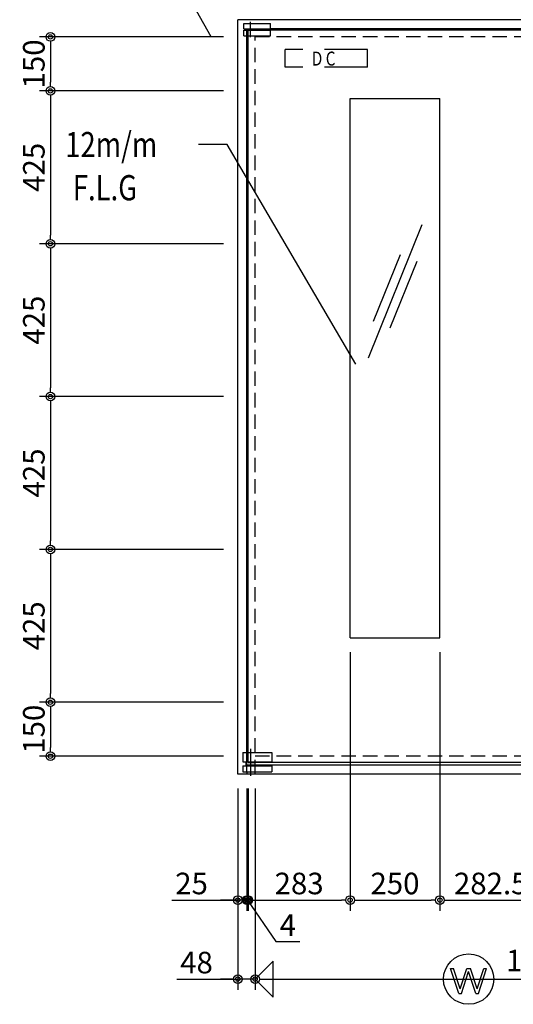
# Model space of a CAD drawing. Units: millimetres. Extents: x 94 to 1776, y 1 to 1244.
# Drawn here: x 833 to 970, y 733 to 1007 of the extents above; entities that cross this region are included whole.
import ezdxf
from ezdxf.enums import TextEntityAlignment as Align

# ---------------------------------------------------------------- set-up
doc = ezdxf.new("R2010")
doc.units = ezdxf.units.MM
doc.header["$LTSCALE"] = 2
doc.linetypes.add('NEA_HID2', pattern=[3, 2, -1])
doc.layers.get('DEFPOINTS').update_dxf_attribs({"color": 252})
for name, color, linetype in [('02Dim', 3, 'Continuous'), ('03Text', 4, 'Continuous'), ('08Door', 140, 'Continuous')]:
    doc.layers.add(name, color=color, linetype=linetype)
doc.styles.add('dimtxt', font='romans.shx', dxfattribs={"width": 0.8, "bigfont": 'extfont.shx'})
doc.styles.add('neatxt', font='romans.shx', dxfattribs={"width": 0.8, "bigfont": 'extfont.shx'})
doc.dimstyles.new('nea-dim-2s', dxfattribs={"dimscale": 2, "dimtxt": 3, "dimasz": 1.2, "dimexe": 1.5, "dimexo": 2, "dimgap": 0.8, "dimtad": 1, "dimdec": 1, "dimlfac": 10, "dimrnd": 0.1, "dimdsep": 46, "dimlunit": 6, "dimtxsty": 'dimtxt', "dimblk": 'ORIGIN2', "dimcen": 2.5, "dimclrd": 256, "dimclre": 256, "dimclrt": 4, "dimadec": 0, "dimazin": 0, "dimtfac": 1, "dimtdec": 1, "dimtix": 1, "dimtmove": 1, "dimatfit": 3, "dimldrblk": 'OPEN30', "dimfxl": 2, "dimtfill": 1, "dimtfillclr": 256, "dimtolj": 1, "dimlwd": -1, "dimlwe": -1, "dimarcsym": 0})

# ---------------------------------------------------------------- blocks, each defined once
blk = doc.blocks.new('_Origin2')
at = {"color": 0, "linetype": 'ByBlock', "lineweight": -2}
blk.add_line((-0.5, 0), (-1, 0), dxfattribs=at)
for radius in [0.5, 0.25]:
    blk.add_circle((0, 0), radius, dxfattribs=at)
blk = doc.blocks.new('*D68')
at = {"layer": '02Dim', "ltscale": 3, "transparency": 16777216}
for p, q in [((893.56, 792.82), (893.56, 758.82)), ((896.06, 792.82), (896.06, 758.82)), ((875.21, 761.82), (893.56, 761.82)), ((891.16, 761.82), (888.76, 761.82)), ((896.06, 761.82), (893.56, 761.82)), ((896.06, 761.82), (893.56, 761.82)), ((898.46, 761.82), (900.86, 761.82))]:
    blk.add_line(p, q, dxfattribs=at)
at = {"layer": 'DEFPOINTS', "color": 0, "ltscale": 3, "transparency": 16777216}
for p in [(893.56, 796.82), (896.06, 796.82), (893.56, 761.82)]:
    blk.add_point(p, dxfattribs=at)
at = {"layer": '02Dim', "ltscale": 3, "transparency": 16777216, "xscale": 2.4, "yscale": 2.4, "zscale": 2.4}
blk.add_blockref('_Origin2', (893.56, 761.82), dxfattribs=at)
at = {"layer": '02Dim', "ltscale": 3, "transparency": 16777216, "xscale": 2.4, "yscale": 2.4, "zscale": 2.4, "rotation": 180}
blk.add_blockref('_Origin2', (896.06, 761.82), dxfattribs=at)
at = {"layer": '02Dim', "color": 4, "ltscale": 3, "transparency": 16777216, "insert": (880.7, 766.42), "char_height": 6, "attachment_point": 5, "style": 'dimtxt', "bg_fill": 3, "box_fill_scale": 1.1, "bg_fill_color": 256, "bg_fill_true_color": 13158600, "bg_fill_transparency": 0}
blk.add_mtext('\\A1;25', dxfattribs=at)
blk = doc.blocks.new('_Open30')
at = {"color": 0, "linetype": 'ByBlock', "lineweight": -2}
for p, q in [((-1, 0.27), (0, 0)), ((0, 0), (-1, -0.27)), ((0, 0), (-1, 0))]:
    blk.add_line(p, q, dxfattribs=at)
blk = doc.blocks.new('*D69')
at = {"layer": '02Dim', "ltscale": 3, "transparency": 16777216}
for p, q in [((893.56, 792.82), (893.56, 736.82)), ((898.36, 792.82), (898.36, 736.82)), ((876.59, 739.82), (893.56, 739.82)), ((891.16, 739.82), (888.76, 739.82)), ((898.36, 739.82), (893.56, 739.82)), ((898.36, 739.82), (893.56, 739.82)), ((900.76, 739.82), (903.16, 739.82))]:
    blk.add_line(p, q, dxfattribs=at)
at = {"layer": 'DEFPOINTS', "color": 0, "ltscale": 3, "transparency": 16777216}
for p in [(893.56, 796.82), (898.36, 796.82), (893.56, 739.82)]:
    blk.add_point(p, dxfattribs=at)
at = {"layer": '02Dim', "ltscale": 3, "transparency": 16777216, "xscale": 2.4, "yscale": 2.4, "zscale": 2.4}
blk.add_blockref('_Origin2', (893.56, 739.82), dxfattribs=at)
at = {"layer": '02Dim', "ltscale": 3, "transparency": 16777216, "xscale": 2.4, "yscale": 2.4, "zscale": 2.4, "rotation": 180}
blk.add_blockref('_Origin2', (898.36, 739.82), dxfattribs=at)
at = {"layer": '02Dim', "color": 4, "ltscale": 3, "transparency": 16777216, "insert": (882.07, 744.42), "char_height": 6, "attachment_point": 5, "style": 'dimtxt', "bg_fill": 3, "box_fill_scale": 1.1, "bg_fill_color": 256, "bg_fill_true_color": 13158600, "bg_fill_transparency": 0}
blk.add_mtext('\\A1;48', dxfattribs=at)
blk = doc.blocks.new('*D70')
at = {"layer": '02Dim', "ltscale": 3, "transparency": 16777216}
for p, q in [((898.36, 792.82), (898.36, 736.82)), ((1058.36, 792.82), (1058.36, 736.82)), ((900.76, 739.82), (1055.96, 739.82))]:
    blk.add_line(p, q, dxfattribs=at)
at = {"layer": 'DEFPOINTS', "color": 0, "ltscale": 3, "transparency": 16777216}
for p in [(898.36, 796.82), (1058.36, 796.82), (1058.36, 739.82)]:
    blk.add_point(p, dxfattribs=at)
at = {"layer": '02Dim', "ltscale": 3, "transparency": 16777216, "xscale": 2.4, "yscale": 2.4, "zscale": 2.4, "rotation": 180}
blk.add_blockref('_Origin2', (898.36, 739.82), dxfattribs=at)
at = {"layer": '02Dim', "ltscale": 3, "transparency": 16777216, "xscale": 2.4, "yscale": 2.4, "zscale": 2.4}
blk.add_blockref('_Origin2', (1058.36, 739.82), dxfattribs=at)
at = {"layer": '02Dim', "color": 4, "ltscale": 3, "transparency": 16777216, "insert": (978.36, 744.99), "char_height": 6, "attachment_point": 5, "style": 'dimtxt', "bg_fill": 3, "box_fill_scale": 1.1, "bg_fill_color": 256, "bg_fill_true_color": 13158600, "bg_fill_transparency": 0}
blk.add_mtext('\\A1;1,600', dxfattribs=at)
blk = doc.blocks.new('*D80')
at = {"layer": '02Dim', "ltscale": 3, "transparency": 16777216}
for p, q in [((896.06, 792.82), (896.06, 758.82)), ((896.46, 792.82), (896.46, 758.82)), ((893.66, 761.82), (891.26, 761.82)), ((896.06, 761.82), (896.46, 761.82)), ((896.06, 761.82), (896.46, 761.82)), ((896.26, 761.82), (904.16, 750.25)), ((898.86, 761.82), (901.26, 761.82)), ((904.16, 750.25), (910.79, 750.25))]:
    blk.add_line(p, q, dxfattribs=at)
at = {"layer": 'DEFPOINTS', "color": 0, "ltscale": 3, "transparency": 16777216}
for p in [(896.06, 796.82), (896.46, 796.82), (896.46, 761.82)]:
    blk.add_point(p, dxfattribs=at)
at = {"layer": '02Dim', "ltscale": 3, "transparency": 16777216, "xscale": 2.4, "yscale": 2.4, "zscale": 2.4}
blk.add_blockref('_Origin2', (896.06, 761.82), dxfattribs=at)
at = {"layer": '02Dim', "ltscale": 3, "transparency": 16777216, "xscale": 2.4, "yscale": 2.4, "zscale": 2.4, "rotation": 180}
blk.add_blockref('_Origin2', (896.46, 761.82), dxfattribs=at)
at = {"layer": '02Dim', "color": 4, "ltscale": 3, "transparency": 16777216, "insert": (907.47, 754.85), "char_height": 6, "attachment_point": 5, "style": 'dimtxt', "bg_fill": 3, "box_fill_scale": 1.1, "bg_fill_color": 256, "bg_fill_true_color": 13158600, "bg_fill_transparency": 0}
blk.add_mtext('\\A1;4', dxfattribs=at)
blk = doc.blocks.new('*D82')
at = {"layer": '02Dim', "ltscale": 3, "transparency": 16777216}
for p, q in [((924.76, 830.72), (924.76, 758.82)), ((896.46, 792.82), (896.46, 758.82)), ((898.86, 761.82), (922.36, 761.82))]:
    blk.add_line(p, q, dxfattribs=at)
at = {"layer": 'DEFPOINTS', "color": 0, "ltscale": 3, "transparency": 16777216}
for p in [(924.76, 834.72), (896.46, 796.82), (924.76, 761.82)]:
    blk.add_point(p, dxfattribs=at)
at = {"layer": '02Dim', "ltscale": 3, "transparency": 16777216, "xscale": 2.4, "yscale": 2.4, "zscale": 2.4, "rotation": 180}
blk.add_blockref('_Origin2', (896.46, 761.82), dxfattribs=at)
at = {"layer": '02Dim', "ltscale": 3, "transparency": 16777216, "xscale": 2.4, "yscale": 2.4, "zscale": 2.4}
blk.add_blockref('_Origin2', (924.76, 761.82), dxfattribs=at)
at = {"layer": '02Dim', "color": 4, "ltscale": 3, "transparency": 16777216, "insert": (910.61, 766.42), "char_height": 6, "attachment_point": 5, "style": 'dimtxt', "bg_fill": 3, "box_fill_scale": 1.1, "bg_fill_color": 256, "bg_fill_true_color": 13158600, "bg_fill_transparency": 0}
blk.add_mtext('\\A1;283', dxfattribs=at)
blk = doc.blocks.new('*D83')
at = {"layer": '02Dim', "ltscale": 3, "transparency": 16777216}
for p, q in [((924.76, 830.72), (924.76, 758.82)), ((949.76, 830.72), (949.76, 758.82)), ((927.16, 761.82), (947.36, 761.82))]:
    blk.add_line(p, q, dxfattribs=at)
at = {"layer": 'DEFPOINTS', "color": 0, "ltscale": 3, "transparency": 16777216}
for p in [(924.76, 834.72), (949.76, 834.72), (949.76, 761.82)]:
    blk.add_point(p, dxfattribs=at)
at = {"layer": '02Dim', "ltscale": 3, "transparency": 16777216, "xscale": 2.4, "yscale": 2.4, "zscale": 2.4, "rotation": 180}
blk.add_blockref('_Origin2', (924.76, 761.82), dxfattribs=at)
at = {"layer": '02Dim', "ltscale": 3, "transparency": 16777216, "xscale": 2.4, "yscale": 2.4, "zscale": 2.4}
blk.add_blockref('_Origin2', (949.76, 761.82), dxfattribs=at)
at = {"layer": '02Dim', "color": 4, "ltscale": 3, "transparency": 16777216, "insert": (937.26, 766.42), "char_height": 6, "attachment_point": 5, "style": 'dimtxt', "bg_fill": 3, "box_fill_scale": 1.1, "bg_fill_color": 256, "bg_fill_true_color": 13158600, "bg_fill_transparency": 0}
blk.add_mtext('\\A1;250', dxfattribs=at)
blk = doc.blocks.new('*D84')
at = {"layer": '02Dim', "ltscale": 3, "transparency": 16777216}
for p, q in [((949.76, 830.72), (949.76, 758.82)), ((978.01, 796.02), (978.01, 758.82)), ((952.16, 761.82), (975.61, 761.82))]:
    blk.add_line(p, q, dxfattribs=at)
at = {"layer": 'DEFPOINTS', "color": 0, "ltscale": 3, "transparency": 16777216}
for p in [(949.76, 834.72), (978.01, 800.02), (978.01, 761.82)]:
    blk.add_point(p, dxfattribs=at)
at = {"layer": '02Dim', "ltscale": 3, "transparency": 16777216, "xscale": 2.4, "yscale": 2.4, "zscale": 2.4, "rotation": 180}
blk.add_blockref('_Origin2', (949.76, 761.82), dxfattribs=at)
at = {"layer": '02Dim', "ltscale": 3, "transparency": 16777216, "xscale": 2.4, "yscale": 2.4, "zscale": 2.4}
blk.add_blockref('_Origin2', (978.01, 761.82), dxfattribs=at)
at = {"layer": '02Dim', "color": 4, "ltscale": 3, "transparency": 16777216, "insert": (963.88, 766.42), "char_height": 6, "attachment_point": 5, "style": 'dimtxt', "bg_fill": 3, "box_fill_scale": 1.1, "bg_fill_color": 256, "bg_fill_true_color": 13158600, "bg_fill_transparency": 0}
blk.add_mtext('\\A1;282.5', dxfattribs=at)
blk = doc.blocks.new('*D98')
at = {"layer": '02Dim', "ltscale": 3, "transparency": 16777216}
for p, q in [((889.56, 859.32), (838.44, 859.32)), ((841.44, 856.92), (841.44, 819.22)), ((889.56, 816.82), (838.44, 816.82))]:
    blk.add_line(p, q, dxfattribs=at)
at = {"layer": 'DEFPOINTS', "color": 0, "ltscale": 3, "transparency": 16777216}
for p in [(893.56, 859.32), (841.44, 816.82), (893.56, 816.82)]:
    blk.add_point(p, dxfattribs=at)
at = {"layer": '02Dim', "ltscale": 3, "transparency": 16777216, "xscale": 2.4, "yscale": 2.4, "zscale": 2.4}
for p, rotation in [((841.44, 859.32), 90), ((841.44, 816.82), 270)]:
    blk.add_blockref('_Origin2', p, dxfattribs=dict(at, rotation=rotation))
at = {"layer": '02Dim', "color": 4, "ltscale": 3, "transparency": 16777216, "insert": (836.84, 838.07), "char_height": 6, "attachment_point": 5, "rotation": 90, "style": 'dimtxt', "bg_fill": 3, "box_fill_scale": 1.1, "bg_fill_color": 256, "bg_fill_true_color": 13158600, "bg_fill_transparency": 0}
blk.add_mtext('\\A1;425', dxfattribs=at)
blk = doc.blocks.new('*D99')
at = {"layer": '02Dim', "ltscale": 3, "transparency": 16777216}
for p, q in [((889.56, 816.82), (838.44, 816.82)), ((841.44, 814.42), (841.44, 804.22)), ((889.56, 801.82), (838.44, 801.82))]:
    blk.add_line(p, q, dxfattribs=at)
at = {"layer": 'DEFPOINTS', "color": 0, "ltscale": 3, "transparency": 16777216}
for p in [(893.56, 816.82), (841.44, 801.82), (893.56, 801.82)]:
    blk.add_point(p, dxfattribs=at)
at = {"layer": '02Dim', "ltscale": 3, "transparency": 16777216, "xscale": 2.4, "yscale": 2.4, "zscale": 2.4}
for p, rotation in [((841.44, 816.82), 90), ((841.44, 801.82), 270)]:
    blk.add_blockref('_Origin2', p, dxfattribs=dict(at, rotation=rotation))
at = {"layer": '02Dim', "color": 4, "ltscale": 3, "transparency": 16777216, "insert": (836.84, 809.32), "char_height": 6, "attachment_point": 5, "rotation": 90, "style": 'dimtxt', "bg_fill": 3, "box_fill_scale": 1.1, "bg_fill_color": 256, "bg_fill_true_color": 13158600, "bg_fill_transparency": 0}
blk.add_mtext('\\A1;150', dxfattribs=at)
blk = doc.blocks.new('*D100')
at = {"layer": '02Dim', "ltscale": 3, "transparency": 16777216}
for p, q in [((889.56, 944.32), (838.44, 944.32)), ((841.44, 941.92), (841.44, 904.22)), ((889.56, 901.82), (838.44, 901.82))]:
    blk.add_line(p, q, dxfattribs=at)
at = {"layer": 'DEFPOINTS', "color": 0, "ltscale": 3, "transparency": 16777216}
for p in [(893.56, 944.32), (841.44, 901.82), (893.56, 901.82)]:
    blk.add_point(p, dxfattribs=at)
at = {"layer": '02Dim', "ltscale": 3, "transparency": 16777216, "xscale": 2.4, "yscale": 2.4, "zscale": 2.4}
for p, rotation in [((841.44, 944.32), 90), ((841.44, 901.82), 270)]:
    blk.add_blockref('_Origin2', p, dxfattribs=dict(at, rotation=rotation))
at = {"layer": '02Dim', "color": 4, "ltscale": 3, "transparency": 16777216, "insert": (836.84, 923.07), "char_height": 6, "attachment_point": 5, "rotation": 90, "style": 'dimtxt', "bg_fill": 3, "box_fill_scale": 1.1, "bg_fill_color": 256, "bg_fill_true_color": 13158600, "bg_fill_transparency": 0}
blk.add_mtext('\\A1;425', dxfattribs=at)
blk = doc.blocks.new('*D101')
at = {"layer": '02Dim', "ltscale": 3, "transparency": 16777216}
for p, q in [((889.56, 901.82), (838.44, 901.82)), ((841.44, 899.42), (841.44, 861.72)), ((889.56, 859.32), (838.44, 859.32))]:
    blk.add_line(p, q, dxfattribs=at)
at = {"layer": 'DEFPOINTS', "color": 0, "ltscale": 3, "transparency": 16777216}
for p in [(893.56, 901.82), (841.44, 859.32), (893.56, 859.32)]:
    blk.add_point(p, dxfattribs=at)
at = {"layer": '02Dim', "ltscale": 3, "transparency": 16777216, "xscale": 2.4, "yscale": 2.4, "zscale": 2.4}
for p, rotation in [((841.44, 901.82), 90), ((841.44, 859.32), 270)]:
    blk.add_blockref('_Origin2', p, dxfattribs=dict(at, rotation=rotation))
at = {"layer": '02Dim', "color": 4, "ltscale": 3, "transparency": 16777216, "insert": (836.84, 880.57), "char_height": 6, "attachment_point": 5, "rotation": 90, "style": 'dimtxt', "bg_fill": 3, "box_fill_scale": 1.1, "bg_fill_color": 256, "bg_fill_true_color": 13158600, "bg_fill_transparency": 0}
blk.add_mtext('\\A1;425', dxfattribs=at)
blk = doc.blocks.new('*D102')
at = {"layer": '02Dim', "ltscale": 3, "transparency": 16777216}
for p, q in [((889.56, 986.82), (838.44, 986.82)), ((841.44, 984.42), (841.44, 946.72)), ((889.56, 944.32), (838.44, 944.32))]:
    blk.add_line(p, q, dxfattribs=at)
at = {"layer": 'DEFPOINTS', "color": 0, "ltscale": 3, "transparency": 16777216}
for p in [(893.56, 986.82), (841.44, 944.32), (893.56, 944.32)]:
    blk.add_point(p, dxfattribs=at)
at = {"layer": '02Dim', "ltscale": 3, "transparency": 16777216, "xscale": 2.4, "yscale": 2.4, "zscale": 2.4}
for p, rotation in [((841.44, 986.82), 90), ((841.44, 944.32), 270)]:
    blk.add_blockref('_Origin2', p, dxfattribs=dict(at, rotation=rotation))
at = {"layer": '02Dim', "color": 4, "ltscale": 3, "transparency": 16777216, "insert": (836.84, 965.57), "char_height": 6, "attachment_point": 5, "rotation": 90, "style": 'dimtxt', "bg_fill": 3, "box_fill_scale": 1.1, "bg_fill_color": 256, "bg_fill_true_color": 13158600, "bg_fill_transparency": 0}
blk.add_mtext('\\A1;425', dxfattribs=at)
blk = doc.blocks.new('*D103')
at = {"layer": '02Dim', "ltscale": 3, "transparency": 16777216}
for p, q in [((889.56, 1001.82), (838.44, 1001.82)), ((841.44, 999.42), (841.44, 989.22)), ((889.56, 986.82), (838.44, 986.82))]:
    blk.add_line(p, q, dxfattribs=at)
at = {"layer": 'DEFPOINTS', "color": 0, "ltscale": 3, "transparency": 16777216}
for p in [(893.56, 1001.82), (841.44, 986.82), (893.56, 986.82)]:
    blk.add_point(p, dxfattribs=at)
at = {"layer": '02Dim', "ltscale": 3, "transparency": 16777216, "xscale": 2.4, "yscale": 2.4, "zscale": 2.4}
for p, rotation in [((841.44, 1001.82), 90), ((841.44, 986.82), 270)]:
    blk.add_blockref('_Origin2', p, dxfattribs=dict(at, rotation=rotation))
at = {"layer": '02Dim', "color": 4, "ltscale": 3, "transparency": 16777216, "insert": (836.84, 994.32), "char_height": 6, "attachment_point": 5, "rotation": 90, "style": 'dimtxt', "bg_fill": 3, "box_fill_scale": 1.1, "bg_fill_color": 256, "bg_fill_true_color": 13158600, "bg_fill_transparency": 0}
blk.add_mtext('\\A1;150', dxfattribs=at)

msp = doc.modelspace()

# ---------------------------------------------------------------- linework, layer by layer
at = {"layer": '02Dim', "ltscale": 3}
for p, q in [((898.357, 739.821), (903.357, 744.821)), ((903.357, 734.821), (903.357, 744.821)), ((952.733, 742.821), (953.521, 742.821)), ((955.007, 735.821), (952.733, 742.821)), ((955.377, 737.11), (953.521, 742.821)), ((955.377, 737.11), (957.233, 742.821)), ((957.233, 742.821), (958.233, 742.821)), ((960.088, 737.11), (958.233, 742.821)), ((960.088, 737.11), (961.944, 742.821)), ((960.458, 735.821), (962.733, 742.821)), ((961.944, 742.821), (962.733, 742.821)), ((903.357, 734.821), (898.357, 739.821)), ((955.747, 735.821), (957.733, 741.933)), ((959.719, 735.821), (957.733, 741.933)), ((955.007, 735.821), (955.747, 735.821)), ((959.719, 735.821), (960.458, 735.821))]:
    msp.add_line(p, q, dxfattribs=at)
msp.add_circle((957.733, 739.821), 7, dxfattribs=at)
at = {"layer": '03Text', "color": 3}
msp.add_lwpolyline([(926.39, 910.812), (890.621, 971.9), (882.621, 971.9)], dxfattribs=at)
at = {"layer": '08Door', "ltscale": 3}
for p, q in [((1063.157, 1006.621), (893.557, 1006.621)), ((893.557, 796.821), (893.557, 1006.621)), ((895.257, 1005.521), (902.607, 1005.521)), ((895.257, 1004.121), (895.257, 1005.521)), ((902.607, 1004.121), (902.607, 1005.521)), ((895.257, 1004.121), (902.607, 1004.121)), ((895.257, 1003.721), (902.607, 1003.721)), ((895.257, 1002.121), (895.257, 1003.721)), ((895.257, 1002.121), (902.607, 1002.121)), ((896.057, 1003.721), (896.057, 1004.121)), ((896.057, 802.821), (896.057, 1002.121)), ((896.432, 1003.721), (896.432, 1004.121)), ((896.457, 802.821), (896.457, 1002.121)), ((897.682, 1003.721), (897.682, 1004.121)), ((1054.107, 1004.121), (902.607, 1004.121)), ((1054.107, 1003.721), (902.607, 1003.721)), ((902.607, 1002.121), (902.607, 1003.721)), ((924.757, 834.721), (924.757, 984.721)), ((924.757, 984.721), (949.757, 984.721)), ((949.757, 834.721), (949.757, 984.721)), ((924.757, 834.721), (949.757, 834.721)), ((894.957, 802.821), (903.057, 802.821)), ((894.957, 802.821), (894.957, 800.221)), ((903.057, 802.821), (903.057, 800.221)), ((894.957, 800.221), (903.057, 800.221)), ((895.807, 800.221), (895.807, 799.121)), ((898.307, 800.221), (898.307, 799.121)), ((1058.407, 800.021), (898.307, 800.021)), ((1063.157, 796.821), (893.557, 796.821)), ((894.957, 799.121), (903.057, 799.121)), ((894.957, 799.121), (894.957, 797.421)), ((894.957, 797.421), (903.057, 797.421)), ((896.057, 797.421), (896.057, 796.821)), ((1058.407, 799.321), (898.307, 799.321)), ((903.057, 799.121), (903.057, 797.421))]:
    msp.add_line(p, q, dxfattribs=at)
at = {"layer": '08Door', "color": 93, "linetype": 'NEA_HID2', "ltscale": 3}
for p, q in [((897.057, 1001.763), (897.057, 1005.994)), ((896.057, 1002.121), (896.057, 1003.721)), ((896.457, 1002.121), (896.457, 1003.721)), ((929.657, 998.321), (906.757, 998.321)), ((906.757, 993.421), (906.757, 998.321)), ((929.657, 993.421), (929.657, 998.321)), ((929.657, 993.421), (906.757, 993.421)), ((896.057, 797.421), (896.057, 802.821)), ((896.457, 800.021), (896.457, 802.821)), ((897.057, 803.857), (897.057, 796.373)), ((896.457, 800.021), (898.307, 800.021)), ((898.307, 799.321), (896.057, 799.321))]:
    msp.add_line(p, q, dxfattribs=at)
at = {"layer": '08Door', "color": 93, "linetype": 'NEA_HID2'}
for p, q in [((1058.357, 1001.821), (898.357, 1001.821)), ((898.357, 796.821), (898.357, 1001.821)), ((1058.357, 801.821), (898.357, 801.821))]:
    msp.add_line(p, q, dxfattribs=at)
at = {"layer": '08Door', "color": 93, "ltscale": 3}
for p, q in [((944.725, 949.612), (929.789, 912.505)), ((938.672, 941.269), (931.204, 922.715)), ((943.31, 939.402), (935.842, 920.848))]:
    msp.add_line(p, q, dxfattribs=at)

# ---------------------------------------------------------------- texts
at = {"layer": '03Text', "color": 4, "style": 'neatxt', "width": 0.8}
for s, p in [('12m/m', (845.554, 971.9)), ('F.L.G', (847.688, 959.9))]:
    msp.add_text(s, height=7, dxfattribs=at).set_placement(p, align=Align.MIDDLE_LEFT)
at = {"layer": '08Door', "color": 93, "ltscale": 3, "style": 'neatxt', "width": 0.8}
msp.add_text('D C', height=3.888, dxfattribs=at).set_placement((914.138, 993.864))

# ---------------------------------------------------------------- next in the draw order: dimensions: what is measured, and where the dimension line sits
at = {"layer": '02Dim', "ltscale": 3}
for base, p1, p2, picture, middle in [((841.444, 901.821), (893.557, 944.321), (893.557, 901.821), '*D100', (836.844, 923.071)), ((841.444, 816.821), (893.557, 859.321), (893.557, 816.821), '*D98', (836.844, 838.071))]:
    dim = msp.add_linear_dim(base=base, p1=p1, p2=p2, angle=90, dimstyle='nea-dim-2s', dxfattribs=at)
    dim.commit()
    dim.dimension.update_dxf_attribs({"geometry": picture, "text_midpoint": middle})
dim = msp.add_linear_dim(base=(893.557, 761.821), p1=(896.057, 796.821), p2=(893.557, 796.821), angle=180, dimstyle='nea-dim-2s', dxfattribs=at)
dim.commit()
dim.dimension.update_dxf_attribs({"geometry": '*D68', "text_midpoint": (880.697, 766.453), "dimtype": 160})

# ---------------------------------------------------------------- next in the draw order: dimensions: what is measured, and where the dimension line sits
for base, p1, p2, picture, middle in [((841.444, 944.321), (893.557, 986.821), (893.557, 944.321), '*D102', (836.844, 965.571)), ((841.444, 859.321), (893.557, 901.821), (893.557, 859.321), '*D101', (836.844, 880.571)), ((841.444, 801.821), (893.557, 816.821), (893.557, 801.821), '*D99', (836.844, 809.321))]:
    dim = msp.add_linear_dim(base=base, p1=p1, p2=p2, angle=90, dimstyle='nea-dim-2s', dxfattribs=at)
    dim.commit()
    dim.dimension.update_dxf_attribs({"geometry": picture, "text_midpoint": middle})
dim = msp.add_linear_dim(base=(893.557, 739.821), p1=(898.357, 796.821), p2=(893.557, 796.821), angle=180, dimstyle='nea-dim-2s', dxfattribs=at)
dim.commit()
dim.dimension.update_dxf_attribs({"geometry": '*D69', "text_midpoint": (882.072, 745.812), "dimtype": 160})

# ---------------------------------------------------------------- next in the draw order: dimensions: what is measured, and where the dimension line sits
for base, p1, p2, angle, picture, middle in [((841.444, 986.821), (893.557, 1001.821), (893.557, 986.821), 90, '*D103', (836.844, 994.321)), ((1058.357, 739.821), (898.357, 796.821), (1058.357, 796.821), 180, '*D70', (978.357, 744.993))]:
    dim = msp.add_linear_dim(base=base, p1=p1, p2=p2, angle=angle, dimstyle='nea-dim-2s', dxfattribs=at)
    dim.commit()
    dim.dimension.update_dxf_attribs({"geometry": picture, "text_midpoint": middle})

# ---------------------------------------------------------------- next in the draw order: linework, layer by layer
at = {"layer": '03Text', "color": 3}
msp.add_lwpolyline([(886.133, 1001.813), (866.997, 1036), (860.997, 1036)], dxfattribs=at)

# ---------------------------------------------------------------- next in the draw order: dimensions: what is measured, and where the dimension line sits
at = {"layer": '02Dim', "ltscale": 3}
dim = msp.add_linear_dim(base=(896.457, 761.821), p1=(896.057, 796.821), p2=(896.457, 796.821), dimstyle='nea-dim-2s', dxfattribs=at)
dim.commit()
dim.dimension.update_dxf_attribs({"geometry": '*D80', "text_midpoint": (905.76, 750.252), "dimtype": 160})

# ---------------------------------------------------------------- next in the draw order: dimensions: what is measured, and where the dimension line sits
dim = msp.add_linear_dim(base=(924.757, 761.821), p1=(896.457, 796.821), p2=(924.757, 834.721), dimstyle='nea-dim-2s', dxfattribs=at)
dim.commit()
dim.dimension.update_dxf_attribs({"geometry": '*D82', "text_midpoint": (910.607, 766.421)})

# ---------------------------------------------------------------- next in the draw order: dimensions: what is measured, and where the dimension line sits
dim = msp.add_linear_dim(base=(949.757, 761.821), p1=(924.757, 834.721), p2=(949.757, 834.721), dimstyle='nea-dim-2s', dxfattribs=at)
dim.commit()
dim.dimension.update_dxf_attribs({"geometry": '*D83', "text_midpoint": (937.257, 766.421)})

# ---------------------------------------------------------------- next in the draw order: dimensions: what is measured, and where the dimension line sits
dim = msp.add_linear_dim(base=(978.007, 761.821), p1=(949.757, 834.721), p2=(978.007, 800.021), dimstyle='nea-dim-2s', dxfattribs=at)
dim.commit()
dim.dimension.update_dxf_attribs({"geometry": '*D84', "text_midpoint": (963.882, 766.421)})

doc.saveas('drawing.dxf')
